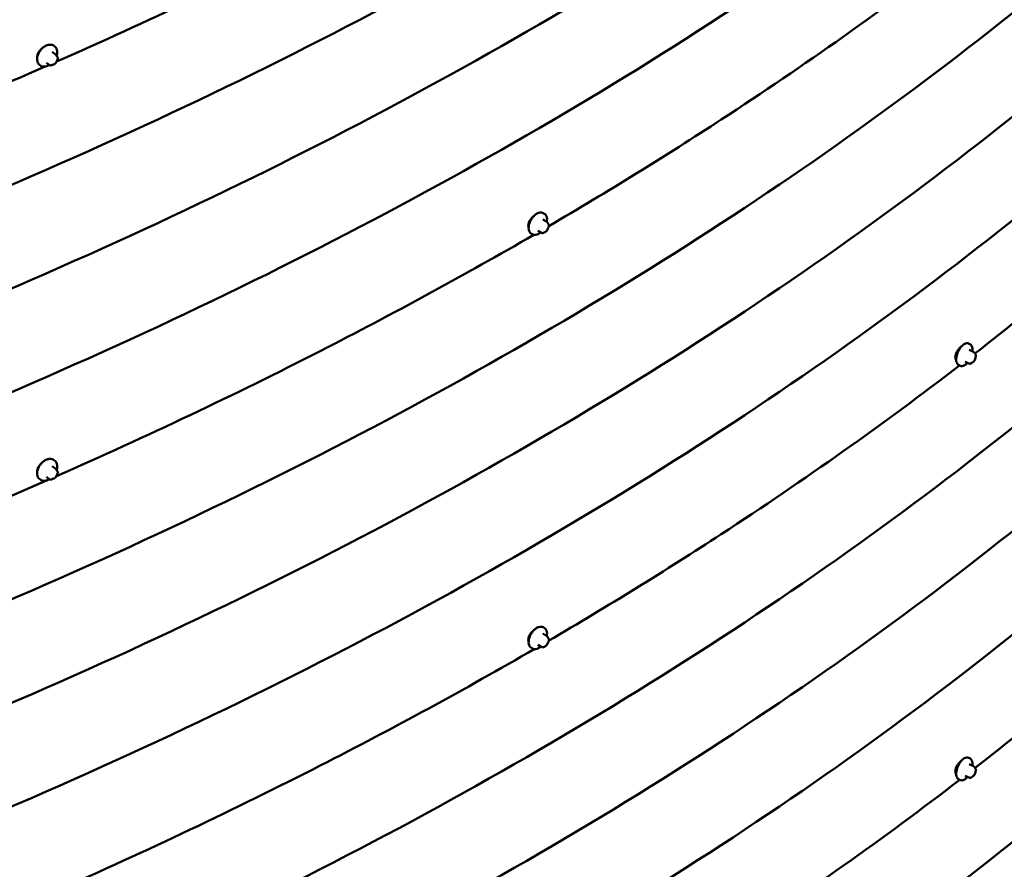
# Model space of a CAD drawing. Units: inches. Extents: x 0.6 to 33.4, y 0.6 to 21.4.
# Drawn here: x 27.5 to 30.3, y 14.7 to 17 of the extents above; entities that cross this region are included whole.
import ezdxf

# ---------------------------------------------------------------- set-up
doc = ezdxf.new("R2010")
doc.units = ezdxf.units.IN
doc.header["$LTSCALE"] = 2
doc.header["$MEASUREMENT"] = 0
doc.layers.add('Visible (ANSI)', color=7, linetype='Continuous', lineweight=50)

msp = doc.modelspace()

# ---------------------------------------------------------------- linework, layer by layer
at = {"layer": 'Visible (ANSI)'}
for p, q in [((27.6202, 16.9354), (27.6125, 16.9413)), ((27.6203, 16.9561), (27.6178, 16.9579)), ((27.6044, 16.9049), (27.5967, 16.9108)), ((27.6171, 16.9061), (27.6146, 16.9051)), ((27.6246, 16.9306), (27.6259, 16.9289)), ((27.6265, 16.9171), (27.6252, 16.9144)), ((27.5797, 16.9031), (27.5773, 16.905)), ((28.9959, 16.4665), (28.9868, 16.4718)), ((28.9912, 16.4878), (28.9884, 16.4895)), ((28.9822, 16.4346), (28.9731, 16.4399)), ((28.9944, 16.4371), (28.9923, 16.4358)), ((29.0009, 16.4615), (29.002, 16.46)), ((29.0026, 16.4485), (29.0015, 16.4458)), ((28.9579, 16.4301), (28.9551, 16.4317)), ((30.1827, 16.1226), (30.1795, 16.124)), ((30.1915, 16.1014), (30.1813, 16.1059)), ((30.1972, 16.0962), (30.1981, 16.0948)), ((30.1987, 16.0838), (30.1978, 16.081)), ((30.1561, 16.0615), (30.1529, 16.0629)), ((30.1801, 16.0684), (30.1698, 16.0729)), ((30.1918, 16.072), (30.19, 16.0706)), ((27.6202, 15.7749), (27.6125, 15.7808)), ((27.6203, 15.7956), (27.6178, 15.7974)), ((27.6044, 15.7444), (27.5967, 15.7503)), ((27.6246, 15.7701), (27.6259, 15.7684)), ((27.6265, 15.7566), (27.6252, 15.7539)), ((27.5797, 15.7426), (27.5773, 15.7445)), ((27.6171, 15.7456), (27.6146, 15.7446)), ((28.9959, 15.306), (28.9868, 15.3113)), ((28.9912, 15.3273), (28.9884, 15.3289)), ((28.9822, 15.2741), (28.9731, 15.2794)), ((29.0009, 15.301), (29.002, 15.2995)), ((29.0026, 15.288), (29.0015, 15.2852)), ((28.9579, 15.2696), (28.9551, 15.2712)), ((28.9944, 15.2765), (28.9923, 15.2753)), ((30.1827, 14.9621), (30.1795, 14.9635)), ((30.1915, 14.9409), (30.1813, 14.9454)), ((30.1972, 14.9357), (30.1981, 14.9342)), ((30.1987, 14.9233), (30.1978, 14.9205)), ((30.1561, 14.901), (30.1529, 14.9024)), ((30.1801, 14.9079), (30.1698, 14.9124)), ((30.1918, 14.9115), (30.19, 14.9101))]:
    msp.add_line(p, q, dxfattribs=at)
for major_axis, start_param, end_param in [((-12.9092, 0), 2.051502, 2.660887), ((12.9415, 0), 5.193094, 5.80248), ((-12.9471, 0), 2.051502, 2.660887)]:
    msp.add_ellipse((19.7434, 23.3312), major_axis=major_axis, ratio=0.57735, start_param=start_param, end_param=end_param, dxfattribs=at)
for points, knots in [([(31.289, 19.7159), (31.0428, 19.4433), (30.768, 19.1797), (30.1658, 18.6742), (29.8383, 18.4324), (29.1354, 17.9739), (28.76, 17.7572), (27.967, 17.3519), (27.5493, 17.1634), (26.6776, 16.8172), (26.2237, 16.6596), (25.7551, 16.5184)], [5.9784927, 5.9784927, 5.9784927, 5.9784927, 6.1003697, 6.1003697, 6.2222468, 6.2222468, 6.3441238, 6.3441238, 6.4660009, 6.4660009, 6.587878, 6.587878, 6.587878, 6.587878]), ([(31.289, 19.1352), (31.0428, 18.8626), (30.768, 18.599), (30.1658, 18.0935), (29.8383, 17.8517), (29.1354, 17.3932), (28.76, 17.1765), (27.967, 16.7712), (27.5493, 16.5827), (26.6776, 16.2365), (26.2237, 16.0789), (25.7551, 15.9378)], [5.9784927, 5.9784927, 5.9784927, 5.9784927, 6.1003697, 6.1003697, 6.2222468, 6.2222468, 6.3441238, 6.3441238, 6.4660009, 6.4660009, 6.587878, 6.587878, 6.587878, 6.587878]), ([(31.289, 18.8449), (31.0428, 18.5722), (30.768, 18.3086), (30.1658, 17.8032), (29.8383, 17.5614), (29.1354, 17.1028), (28.76, 16.8861), (27.967, 16.4809), (27.5493, 16.2924), (26.6776, 15.9462), (26.2237, 15.7885), (25.7551, 15.6474)], [5.9784927, 5.9784927, 5.9784927, 5.9784927, 6.1003697, 6.1003697, 6.2222468, 6.2222468, 6.3441238, 6.3441238, 6.4660009, 6.4660009, 6.587878, 6.587878, 6.587878, 6.587878]), ([(31.289, 18.5545), (31.0428, 18.2819), (30.768, 18.0183), (30.1658, 17.5128), (29.8383, 17.271), (29.1354, 16.8125), (28.76, 16.5958), (27.967, 16.1905), (27.5493, 16.002), (26.6776, 15.6558), (26.2237, 15.4982), (25.7551, 15.3571)], [5.9784927, 5.9784927, 5.9784927, 5.9784927, 6.1003697, 6.1003697, 6.2222468, 6.2222468, 6.3441238, 6.3441238, 6.4660009, 6.4660009, 6.587878, 6.587878, 6.587878, 6.587878]), ([(31.289, 17.9738), (31.0428, 17.7012), (30.768, 17.4376), (30.1658, 16.9322), (29.8383, 16.6903), (29.1354, 16.2318), (28.76, 16.0151), (27.967, 15.6099), (27.5493, 15.4213), (26.6776, 15.0751), (26.2237, 14.9175), (25.7551, 14.7764)], [5.9784927, 5.9784927, 5.9784927, 5.9784927, 6.1003697, 6.1003697, 6.2222468, 6.2222468, 6.3441238, 6.3441238, 6.4660009, 6.4660009, 6.587878, 6.587878, 6.587878, 6.587878]), ([(31.289, 17.6835), (31.0428, 17.4108), (30.768, 17.1472), (30.1658, 16.6418), (29.8383, 16.4), (29.1354, 15.9414), (28.76, 15.7247), (27.967, 15.3195), (27.5493, 15.131), (26.6776, 14.7848), (26.2237, 14.6271), (25.7551, 14.486)], [5.9784927, 5.9784927, 5.9784927, 5.9784927, 6.1003697, 6.1003697, 6.2222468, 6.2222468, 6.3441238, 6.3441238, 6.4660009, 6.4660009, 6.587878, 6.587878, 6.587878, 6.587878]), ([(28.9609, 17.5894), (28.7677, 17.4773), (28.5684, 17.3689), (28.1248, 17.1422), (27.8784, 17.0253), (27.625, 16.9139)], [6.2811472, 6.2811472, 6.2811472, 6.2811472, 6.3441238, 6.3441238, 6.4174959, 6.4174959, 6.4174959, 6.4174959]), ([(31.289, 17.3931), (31.0428, 17.1205), (30.768, 16.8569), (30.1658, 16.3515), (29.8383, 16.1096), (29.1354, 15.6511), (28.76, 15.4344), (27.967, 15.0292), (27.5493, 14.8406), (26.6776, 14.4945), (26.2237, 14.3368), (25.7551, 14.1957)], [5.9784927, 5.9784927, 5.9784927, 5.9784927, 6.1003697, 6.1003697, 6.2222468, 6.2222468, 6.3441238, 6.3441238, 6.4660009, 6.4660009, 6.587878, 6.587878, 6.587878, 6.587878]), ([(30.1533, 17.2233), (29.9421, 17.0608), (29.7197, 16.9033), (29.3306, 16.6495), (29.1696, 16.55), (29.0041, 16.4532)], [6.1414814, 6.1414814, 6.1414814, 6.1414814, 6.2222468, 6.2222468, 6.2764382, 6.2764382, 6.2764382, 6.2764382]), ([(27.5773, 16.905), (27.5755, 16.9064), (27.5739, 16.9082), (27.5716, 16.9126), (27.5709, 16.9151), (27.5703, 16.9206), (27.5704, 16.9237), (27.5716, 16.93), (27.5727, 16.9332), (27.5757, 16.9395), (27.5775, 16.9426), (27.5819, 16.9482), (27.5844, 16.9508), (27.5897, 16.9553), (27.5926, 16.9571), (27.5984, 16.9599), (27.6014, 16.9608), (27.6072, 16.9615), (27.6099, 16.9613), (27.6144, 16.96), (27.6163, 16.9591), (27.6178, 16.9579)], [4.00726, 4.00726, 4.00726, 4.00726, 4.297278, 4.297278, 4.600832, 4.600832, 4.924519, 4.924519, 5.255131, 5.255131, 5.585663, 5.585663, 5.915724, 5.915724, 6.246292, 6.246292, 6.57682, 6.57682, 6.899513, 6.899513, 7.148852, 7.148852, 7.148852, 7.148852]), ([(27.5825, 16.9487), (27.5808, 16.9472), (27.5792, 16.9457), (27.5758, 16.9417), (27.5739, 16.9389), (27.5726, 16.9359), (27.5725, 16.9356), (27.5724, 16.9354)], [0.2403195, 0.2403195, 0.2403195, 0.2403195, 0.3627881, 0.3627881, 0.5441438, 0.5441438, 0.5591701, 0.5591701, 0.5591701, 0.5591701]), ([(27.6202, 16.9354), (27.6204, 16.9352), (27.6206, 16.9351), (27.621, 16.9347), (27.6212, 16.9346), (27.6216, 16.9342), (27.6218, 16.934), (27.6222, 16.9336), (27.6224, 16.9334), (27.6228, 16.9329), (27.623, 16.9327), (27.6236, 16.9319), (27.624, 16.9315), (27.6244, 16.9309), (27.6245, 16.9307), (27.6246, 16.9306)], [0, 0, 0, 0, 0.0178351, 0.0178351, 0.0310636, 0.0310636, 0.0490962, 0.0490962, 0.0650912, 0.0650912, 0.0865563, 0.0865563, 0.1311038, 0.1311038, 0.1463947, 0.1463947, 0.1463947, 0.1463947]), ([(27.6203, 16.9561), (27.6221, 16.9546), (27.6236, 16.9528), (27.6259, 16.9485), (27.6267, 16.946), (27.6273, 16.9404), (27.6271, 16.9374), (27.6262, 16.9327), (27.6258, 16.9312), (27.6253, 16.9296)], [0.865667, 0.865667, 0.865667, 0.865667, 1.155685, 1.155685, 1.459239, 1.459239, 1.782927, 1.782927, 1.941417, 1.941417, 1.941417, 1.941417]), ([(31.1437, 16.9463), (30.936, 16.729), (30.71, 16.5179), (30.3793, 16.2403), (30.2894, 16.1676), (30.1973, 16.096)], [6.0019575, 6.0019575, 6.0019575, 6.0019575, 6.1003697, 6.1003697, 6.1358418, 6.1358418, 6.1358418, 6.1358418]), ([(27.6252, 16.9144), (27.6245, 16.9129), (27.6239, 16.9114), (27.6226, 16.9096), (27.6224, 16.9093), (27.6217, 16.9087), (27.6214, 16.9084), (27.6208, 16.908), (27.6205, 16.9078), (27.6195, 16.9073), (27.6188, 16.9069), (27.6177, 16.9064), (27.6174, 16.9063), (27.6171, 16.9061)], [0, 0, 0, 0, 0.0988122, 0.0988122, 0.1238012, 0.1238012, 0.1490376, 0.1490376, 0.1704522, 0.1704522, 0.2220421, 0.2220421, 0.2451728, 0.2451728, 0.2451728, 0.2451728]), ([(27.6259, 16.9289), (27.6262, 16.9285), (27.6266, 16.928), (27.6271, 16.9272), (27.6274, 16.9268), (27.6277, 16.9262), (27.6278, 16.926), (27.6281, 16.9255), (27.6282, 16.9252), (27.6284, 16.9246), (27.6285, 16.9243), (27.6286, 16.9233), (27.6285, 16.9227), (27.6282, 16.9214), (27.628, 16.9208), (27.6274, 16.9191), (27.6269, 16.9181), (27.6265, 16.9171)], [0, 0, 0, 0, 0.0480177, 0.0480177, 0.0841341, 0.0841341, 0.097349, 0.097349, 0.1158865, 0.1158865, 0.1343037, 0.1343037, 0.1715382, 0.1715382, 0.2082372, 0.2082372, 0.2732136, 0.2732136, 0.2732136, 0.2732136]), ([(27.5931, 16.8999), (27.4358, 16.8312), (27.2759, 16.7645), (26.6776, 16.5269), (26.2237, 16.3692), (25.7551, 16.2281)], [6.4205715, 6.4205715, 6.4205715, 6.4205715, 6.4660009, 6.4660009, 6.587878, 6.587878, 6.587878, 6.587878]), ([(27.6053, 16.9043), (27.6042, 16.9037), (27.6031, 16.9031), (27.5991, 16.9012), (27.5961, 16.9003), (27.5904, 16.8996), (27.5876, 16.8997), (27.5831, 16.901), (27.5813, 16.9019), (27.5797, 16.9031)], [2.981029, 2.981029, 2.981029, 2.981029, 3.104699, 3.104699, 3.435228, 3.435228, 3.757921, 3.757921, 4.00726, 4.00726, 4.00726, 4.00726]), ([(27.6146, 16.9051), (27.6135, 16.9046), (27.6123, 16.9041), (27.6106, 16.9036), (27.6102, 16.9034), (27.6094, 16.9033), (27.6091, 16.9033), (27.6083, 16.9032), (27.6078, 16.9033), (27.607, 16.9035), (27.6065, 16.9036), (27.6056, 16.9041), (27.6051, 16.9044), (27.6046, 16.9048), (27.6045, 16.9048), (27.6044, 16.9049)], [0, 0, 0, 0, 0.0812146, 0.0812146, 0.1058036, 0.1058036, 0.1247469, 0.1247469, 0.151519, 0.151519, 0.178067, 0.178067, 0.2141332, 0.2141332, 0.2224098, 0.2224098, 0.2224098, 0.2224098]), ([(31.289, 16.8124), (31.0428, 16.5398), (30.768, 16.2762), (30.1658, 15.7708), (29.8383, 15.5289), (29.1354, 15.0704), (28.76, 14.8537), (27.967, 14.4485), (27.5493, 14.26), (26.6776, 13.9138), (26.2237, 13.7561), (25.7551, 13.615)], [5.9784927, 5.9784927, 5.9784927, 5.9784927, 6.1003697, 6.1003697, 6.2222468, 6.2222468, 6.3441238, 6.3441238, 6.4660009, 6.4660009, 6.587878, 6.587878, 6.587878, 6.587878]), ([(31.289, 16.5221), (31.0428, 16.2495), (30.768, 15.9859), (30.1658, 15.4804), (29.8383, 15.2386), (29.1354, 14.78), (28.76, 14.5633), (27.967, 14.1581), (27.5493, 13.9696), (26.6776, 13.6234), (26.2237, 13.4658), (25.7551, 13.3246)], [5.9784927, 5.9784927, 5.9784927, 5.9784927, 6.1003697, 6.1003697, 6.2222468, 6.2222468, 6.3441238, 6.3441238, 6.4660009, 6.4660009, 6.587878, 6.587878, 6.587878, 6.587878]), ([(28.9551, 16.4317), (28.9533, 16.4328), (28.9517, 16.4342), (28.9493, 16.4379), (28.9484, 16.4402), (28.9473, 16.4453), (28.9472, 16.4483), (28.9478, 16.4546), (28.9486, 16.4579), (28.9508, 16.4644), (28.9523, 16.4677), (28.9558, 16.4738), (28.9579, 16.4767), (28.9624, 16.4819), (28.9649, 16.4842), (28.97, 16.4879), (28.9727, 16.4893), (28.978, 16.4911), (28.9806, 16.4914), (28.985, 16.491), (28.9868, 16.4904), (28.9884, 16.4895)], [3.926991, 3.926991, 3.926991, 3.926991, 4.204613, 4.204613, 4.503644, 4.503644, 4.831541, 4.831541, 5.165153, 5.165153, 5.496661, 5.496661, 5.827105, 5.827105, 6.158592, 6.158592, 6.492187, 6.492187, 6.820071, 6.820071, 7.068583, 7.068583, 7.068583, 7.068583]), ([(28.9614, 16.4807), (28.9607, 16.4801), (28.96, 16.4795), (28.9568, 16.4767), (28.9545, 16.4742), (28.9507, 16.4691), (28.949, 16.4662), (28.9478, 16.463), (28.9477, 16.4628), (28.9476, 16.4625)], [0.1275107, 0.1275107, 0.1275107, 0.1275107, 0.181394, 0.181394, 0.3627881, 0.3627881, 0.5441438, 0.5441438, 0.5591701, 0.5591701, 0.5591701, 0.5591701]), ([(28.9912, 16.4878), (28.993, 16.4868), (28.9945, 16.4853), (28.997, 16.4817), (28.9979, 16.4794), (28.9989, 16.4742), (28.999, 16.4713), (28.9986, 16.467), (28.9985, 16.4659), (28.9982, 16.4648)], [0.785398, 0.785398, 0.785398, 0.785398, 1.06302, 1.06302, 1.362051, 1.362051, 1.689949, 1.689949, 1.807166, 1.807166, 1.807166, 1.807166]), ([(28.9959, 16.4665), (28.9962, 16.4664), (28.9965, 16.4662), (28.997, 16.4658), (28.9973, 16.4656), (28.9977, 16.4653), (28.9979, 16.4651), (28.9983, 16.4647), (28.9986, 16.4645), (28.9989, 16.4641), (28.9991, 16.4639), (28.9995, 16.4634), (28.9997, 16.4631), (29.0003, 16.4624), (29.0006, 16.4619), (29.0009, 16.4615)], [0, 0, 0, 0, 0.0225363, 0.0225363, 0.0408703, 0.0408703, 0.0553883, 0.0553883, 0.0733002, 0.0733002, 0.0891565, 0.0891565, 0.1176097, 0.1176097, 0.1628018, 0.1628018, 0.1628018, 0.1628018]), ([(29.0015, 16.4458), (29.0009, 16.4442), (29.0003, 16.4427), (28.9992, 16.4409), (28.999, 16.4406), (28.9986, 16.4401), (28.9985, 16.4399), (28.9981, 16.4396), (28.9978, 16.4394), (28.9973, 16.4389), (28.997, 16.4387), (28.996, 16.438), (28.9952, 16.4375), (28.9944, 16.4371)], [0, 0, 0, 0, 0.0970113, 0.0970113, 0.119926, 0.119926, 0.1328214, 0.1328214, 0.1519633, 0.1519633, 0.1772696, 0.1772696, 0.2384809, 0.2384809, 0.2384809, 0.2384809]), ([(29.002, 16.46), (29.0023, 16.4595), (29.0026, 16.4591), (29.0032, 16.4582), (29.0034, 16.4578), (29.0037, 16.4572), (29.0039, 16.4569), (29.004, 16.4565), (29.0041, 16.4563), (29.0043, 16.4556), (29.0043, 16.4551), (29.0043, 16.4542), (29.0042, 16.4537), (29.004, 16.4524), (29.0037, 16.4516), (29.0032, 16.4501), (29.0029, 16.4493), (29.0026, 16.4485)], [0, 0, 0, 0, 0.0466736, 0.0466736, 0.0816978, 0.0816978, 0.1001963, 0.1001963, 0.1134596, 0.1134596, 0.1402273, 0.1402273, 0.1666876, 0.1666876, 0.2146195, 0.2146195, 0.2618563, 0.2618563, 0.2618563, 0.2618563]), ([(28.9619, 16.4286), (28.7684, 16.3164), (28.5688, 16.2077), (28.1246, 15.9808), (27.8781, 15.8638), (27.6245, 15.7523)], [6.2810318, 6.2810318, 6.2810318, 6.2810318, 6.3441238, 6.3441238, 6.4175455, 6.4175455, 6.4175455, 6.4175455]), ([(28.9811, 16.4353), (28.9803, 16.4347), (28.9796, 16.4341), (28.9762, 16.4317), (28.9736, 16.4302), (28.9683, 16.4285), (28.9656, 16.4281), (28.9613, 16.4286), (28.9595, 16.4292), (28.9579, 16.4301)], [2.917571, 2.917571, 2.917571, 2.917571, 3.017, 3.017, 3.350595, 3.350595, 3.678478, 3.678478, 3.926991, 3.926991, 3.926991, 3.926991]), ([(28.9923, 16.4358), (28.9912, 16.4352), (28.9902, 16.4346), (28.9886, 16.434), (28.9882, 16.4338), (28.9875, 16.4336), (28.9872, 16.4335), (28.9865, 16.4334), (28.986, 16.4334), (28.9852, 16.4335), (28.9848, 16.4336), (28.9838, 16.4338), (28.9833, 16.434), (28.9826, 16.4344), (28.9824, 16.4345), (28.9822, 16.4346)], [0, 0, 0, 0, 0.0797572, 0.0797572, 0.1043747, 0.1043747, 0.1229605, 0.1229605, 0.1478866, 0.1478866, 0.1726352, 0.1726352, 0.2063194, 0.2063194, 0.2223523, 0.2223523, 0.2223523, 0.2223523]), ([(31.289, 16.2318), (31.0428, 15.9591), (30.768, 15.6955), (30.1658, 15.1901), (29.8383, 14.9482), (29.1354, 14.4897), (28.76, 14.273), (27.967, 13.8678), (27.5493, 13.6793), (26.6776, 13.3331), (26.2237, 13.1754), (25.7551, 13.0343)], [5.9784927, 5.9784927, 5.9784927, 5.9784927, 6.1003697, 6.1003697, 6.2222468, 6.2222468, 6.3441238, 6.3441238, 6.4660009, 6.4660009, 6.587878, 6.587878, 6.587878, 6.587878]), ([(30.16, 16.1164), (30.1582, 16.1149), (30.1561, 16.113), (30.1519, 16.1084), (30.1499, 16.1057), (30.1465, 16.1003), (30.1449, 16.0973), (30.1438, 16.094), (30.1437, 16.0938), (30.1437, 16.0935)], [0.0078916, 0.0078916, 0.0078916, 0.0078916, 0.181394, 0.181394, 0.3627881, 0.3627881, 0.5441438, 0.5441438, 0.5591701, 0.5591701, 0.5591701, 0.5591701]), ([(30.1529, 16.0629), (30.1513, 16.0636), (30.1499, 16.0647), (30.1475, 16.0678), (30.1466, 16.0697), (30.1453, 16.0745), (30.145, 16.0773), (30.1452, 16.0835), (30.1457, 16.0868), (30.1473, 16.0934), (30.1484, 16.0968), (30.1512, 16.1033), (30.1528, 16.1064), (30.1565, 16.1122), (30.1585, 16.1148), (30.1628, 16.1193), (30.1651, 16.1211), (30.1697, 16.1238), (30.1721, 16.1247), (30.1762, 16.125), (30.178, 16.1247), (30.1795, 16.124)], [3.866279, 3.866279, 3.866279, 3.866279, 4.124566, 4.124566, 4.417036, 4.417036, 4.752211, 4.752211, 5.089117, 5.089117, 5.42109, 5.42109, 5.751305, 5.751305, 6.082948, 6.082948, 6.4192, 6.4192, 6.756136, 6.756136, 7.007872, 7.007872, 7.007872, 7.007872]), ([(30.1827, 16.1226), (30.1844, 16.1219), (30.1858, 16.1208), (30.1882, 16.1177), (30.1891, 16.1158), (30.1904, 16.111), (30.1906, 16.1082), (30.1905, 16.1041), (30.1904, 16.103), (30.1903, 16.102)], [0.7246864, 0.7246864, 0.7246864, 0.7246864, 0.9829732, 0.9829732, 1.2754438, 1.2754438, 1.6106186, 1.6106186, 1.7226898, 1.7226898, 1.7226898, 1.7226898]), ([(30.1437, 16.079), (30.1437, 16.0789), (30.1438, 16.0787), (30.1443, 16.0778), (30.1447, 16.0771), (30.1452, 16.0764)], [0.89182909, 0.89182909, 0.89182909, 0.89182909, 0.90685534, 0.90685534, 0.97426881, 0.97426881, 0.97426881, 0.97426881]), ([(30.1915, 16.1014), (30.1923, 16.1011), (30.1931, 16.1007), (30.1941, 16.1), (30.1944, 16.0997), (30.1949, 16.0992), (30.1951, 16.099), (30.1954, 16.0986), (30.1956, 16.0985), (30.196, 16.098), (30.1962, 16.0977), (30.1967, 16.097), (30.197, 16.0966), (30.1972, 16.0962)], [0, 0, 0, 0, 0.0516254, 0.0516254, 0.073549, 0.073549, 0.091797, 0.091797, 0.1087047, 0.1087047, 0.13917, 0.13917, 0.1796587, 0.1796587, 0.1796587, 0.1796587]), ([(30.1978, 16.081), (30.1973, 16.0794), (30.1967, 16.0779), (30.1958, 16.0761), (30.1956, 16.0758), (30.1951, 16.075), (30.1948, 16.0747), (30.1943, 16.0742), (30.1941, 16.074), (30.1934, 16.0733), (30.1929, 16.0729), (30.1922, 16.0723), (30.192, 16.0722), (30.1918, 16.072)], [0, 0, 0, 0, 0.094378, 0.094378, 0.117176, 0.117176, 0.1434433, 0.1434433, 0.1641285, 0.1641285, 0.2118317, 0.2118317, 0.2292022, 0.2292022, 0.2292022, 0.2292022]), ([(30.1981, 16.0948), (30.1984, 16.0943), (30.1986, 16.0939), (30.1991, 16.0931), (30.1993, 16.0927), (30.1995, 16.0921), (30.1996, 16.0919), (30.1998, 16.0913), (30.1999, 16.091), (30.2, 16.0902), (30.2, 16.0899), (30.1999, 16.089), (30.1998, 16.0885), (30.1995, 16.0867), (30.1992, 16.0856), (30.1988, 16.0843), (30.1987, 16.0841), (30.1987, 16.0838)], [0, 0, 0, 0, 0.045183, 0.045183, 0.0790608, 0.0790608, 0.0952894, 0.0952894, 0.117761, 0.117761, 0.1365488, 0.1365488, 0.168631, 0.168631, 0.2367952, 0.2367952, 0.2492829, 0.2492829, 0.2492829, 0.2492829]), ([(30.154, 16.0624), (29.9426, 15.8997), (29.72, 15.7421), (29.3305, 15.488), (29.1694, 15.3885), (29.0039, 15.2916)], [6.1413892, 6.1413892, 6.1413892, 6.1413892, 6.2222468, 6.2222468, 6.276466, 6.276466, 6.276466, 6.276466]), ([(30.1764, 16.07), (30.176, 16.0695), (30.1755, 16.069), (30.1729, 16.0662), (30.1706, 16.0644), (30.166, 16.0617), (30.1636, 16.0608), (30.1595, 16.0605), (30.1577, 16.0608), (30.1561, 16.0615)], [2.8682757, 2.8682757, 2.8682757, 2.8682757, 2.941355, 2.941355, 3.2776073, 3.2776073, 3.6145431, 3.6145431, 3.8662791, 3.8662791, 3.8662791, 3.8662791]), ([(30.19, 16.0706), (30.1891, 16.0699), (30.1882, 16.0692), (30.1867, 16.0684), (30.1863, 16.0682), (30.1855, 16.0679), (30.1852, 16.0678), (30.1845, 16.0676), (30.1841, 16.0675), (30.1833, 16.0675), (30.1829, 16.0676), (30.1819, 16.0677), (30.1814, 16.0679), (30.1806, 16.0682), (30.1803, 16.0683), (30.1801, 16.0684)], [0, 0, 0, 0, 0.0789299, 0.0789299, 0.1081108, 0.1081108, 0.1254652, 0.1254652, 0.1492481, 0.1492481, 0.1727618, 0.1727618, 0.2073137, 0.2073137, 0.2244206, 0.2244206, 0.2244206, 0.2244206]), ([(27.5773, 15.7445), (27.5755, 15.7459), (27.5739, 15.7477), (27.5716, 15.7521), (27.5709, 15.7546), (27.5703, 15.7601), (27.5704, 15.7632), (27.5716, 15.7695), (27.5727, 15.7727), (27.5757, 15.779), (27.5775, 15.7821), (27.5819, 15.7877), (27.5844, 15.7903), (27.5897, 15.7947), (27.5926, 15.7966), (27.5984, 15.7994), (27.6014, 15.8003), (27.6072, 15.801), (27.6099, 15.8008), (27.6144, 15.7995), (27.6163, 15.7986), (27.6178, 15.7974)], [4.00726, 4.00726, 4.00726, 4.00726, 4.297278, 4.297278, 4.600832, 4.600832, 4.924519, 4.924519, 5.255131, 5.255131, 5.585663, 5.585663, 5.915724, 5.915724, 6.246292, 6.246292, 6.57682, 6.57682, 6.899513, 6.899513, 7.148852, 7.148852, 7.148852, 7.148852]), ([(27.5825, 15.7882), (27.5808, 15.7867), (27.5792, 15.7851), (27.5758, 15.7812), (27.5739, 15.7784), (27.5726, 15.7753), (27.5725, 15.7751), (27.5724, 15.7749)], [0.2403195, 0.2403195, 0.2403195, 0.2403195, 0.3627881, 0.3627881, 0.5441438, 0.5441438, 0.5591701, 0.5591701, 0.5591701, 0.5591701]), ([(27.6202, 15.7749), (27.6204, 15.7747), (27.6206, 15.7746), (27.621, 15.7742), (27.6212, 15.7741), (27.6216, 15.7737), (27.6218, 15.7735), (27.6222, 15.7731), (27.6224, 15.7729), (27.6228, 15.7724), (27.623, 15.7722), (27.6236, 15.7714), (27.624, 15.771), (27.6244, 15.7704), (27.6245, 15.7702), (27.6246, 15.7701)], [0, 0, 0, 0, 0.0178351, 0.0178351, 0.0310636, 0.0310636, 0.0490962, 0.0490962, 0.0650912, 0.0650912, 0.0865563, 0.0865563, 0.1311038, 0.1311038, 0.1463947, 0.1463947, 0.1463947, 0.1463947]), ([(27.6203, 15.7956), (27.6221, 15.7941), (27.6236, 15.7923), (27.6259, 15.788), (27.6267, 15.7855), (27.6273, 15.7799), (27.6271, 15.7768), (27.6262, 15.7722), (27.6258, 15.7707), (27.6253, 15.7691)], [0.865667, 0.865667, 0.865667, 0.865667, 1.155685, 1.155685, 1.459239, 1.459239, 1.782927, 1.782927, 1.941417, 1.941417, 1.941417, 1.941417]), ([(31.144, 15.7853), (30.9363, 15.5679), (30.7102, 15.3566), (30.3794, 15.079), (30.2896, 15.0065), (30.1977, 14.9349)], [6.0018976, 6.0018976, 6.0018976, 6.0018976, 6.1003697, 6.1003697, 6.1357945, 6.1357945, 6.1357945, 6.1357945]), ([(27.6252, 15.7539), (27.6245, 15.7524), (27.6239, 15.7509), (27.6226, 15.7491), (27.6224, 15.7488), (27.6217, 15.7482), (27.6214, 15.7479), (27.6208, 15.7475), (27.6205, 15.7473), (27.6195, 15.7467), (27.6188, 15.7464), (27.6177, 15.7459), (27.6174, 15.7458), (27.6171, 15.7456)], [0, 0, 0, 0, 0.0988122, 0.0988122, 0.1238012, 0.1238012, 0.1490376, 0.1490376, 0.1704522, 0.1704522, 0.2220421, 0.2220421, 0.2451728, 0.2451728, 0.2451728, 0.2451728]), ([(27.6259, 15.7684), (27.6262, 15.768), (27.6266, 15.7675), (27.6271, 15.7667), (27.6274, 15.7663), (27.6277, 15.7657), (27.6278, 15.7655), (27.6281, 15.765), (27.6282, 15.7647), (27.6284, 15.7641), (27.6285, 15.7638), (27.6286, 15.7628), (27.6285, 15.7621), (27.6282, 15.7609), (27.628, 15.7603), (27.6274, 15.7586), (27.6269, 15.7576), (27.6265, 15.7566)], [0, 0, 0, 0, 0.0480177, 0.0480177, 0.0841341, 0.0841341, 0.097349, 0.097349, 0.1158865, 0.1158865, 0.1343037, 0.1343037, 0.1715382, 0.1715382, 0.2082372, 0.2082372, 0.2732136, 0.2732136, 0.2732136, 0.2732136]), ([(27.5967, 15.7401), (27.4383, 15.6708), (27.2771, 15.6036), (26.6776, 15.3655), (26.2237, 15.2078), (25.7551, 15.0667)], [6.4202267, 6.4202267, 6.4202267, 6.4202267, 6.4660009, 6.4660009, 6.587878, 6.587878, 6.587878, 6.587878]), ([(27.6053, 15.7438), (27.6042, 15.7431), (27.6031, 15.7426), (27.5991, 15.7407), (27.5961, 15.7398), (27.5904, 15.739), (27.5876, 15.7392), (27.5831, 15.7405), (27.5813, 15.7414), (27.5797, 15.7426)], [2.981029, 2.981029, 2.981029, 2.981029, 3.104699, 3.104699, 3.435228, 3.435228, 3.757921, 3.757921, 4.00726, 4.00726, 4.00726, 4.00726]), ([(27.6146, 15.7446), (27.6135, 15.7441), (27.6123, 15.7436), (27.6106, 15.743), (27.6102, 15.7429), (27.6094, 15.7428), (27.6091, 15.7427), (27.6083, 15.7427), (27.6078, 15.7428), (27.607, 15.743), (27.6065, 15.7431), (27.6056, 15.7435), (27.6051, 15.7439), (27.6046, 15.7442), (27.6045, 15.7443), (27.6044, 15.7444)], [0, 0, 0, 0, 0.0812146, 0.0812146, 0.1058036, 0.1058036, 0.1247469, 0.1247469, 0.151519, 0.151519, 0.178067, 0.178067, 0.2141332, 0.2141332, 0.2224098, 0.2224098, 0.2224098, 0.2224098]), ([(31.289, 15.6511), (31.0428, 15.3784), (30.768, 15.1148), (30.1658, 14.6094), (29.8383, 14.3675), (29.1354, 13.909), (28.76, 13.6923), (27.967, 13.2871), (27.5493, 13.0986), (26.6776, 12.7524), (26.2237, 12.5947), (25.7551, 12.4536)], [5.9784927, 5.9784927, 5.9784927, 5.9784927, 6.1003697, 6.1003697, 6.2222468, 6.2222468, 6.3441238, 6.3441238, 6.4660009, 6.4660009, 6.587878, 6.587878, 6.587878, 6.587878]), ([(31.289, 15.3607), (31.0428, 15.0881), (30.768, 14.8245), (30.1658, 14.319), (29.8383, 14.0772), (29.1354, 13.6187), (28.76, 13.402), (27.967, 12.9967), (27.5493, 12.8082), (26.6776, 12.462), (26.2237, 12.3044), (25.7551, 12.1633)], [5.9784927, 5.9784927, 5.9784927, 5.9784927, 6.1003697, 6.1003697, 6.2222468, 6.2222468, 6.3441238, 6.3441238, 6.4660009, 6.4660009, 6.587878, 6.587878, 6.587878, 6.587878]), ([(28.9551, 15.2712), (28.9533, 15.2722), (28.9517, 15.2737), (28.9493, 15.2774), (28.9484, 15.2796), (28.9473, 15.2848), (28.9472, 15.2878), (28.9478, 15.294), (28.9486, 15.2973), (28.9508, 15.3039), (28.9523, 15.3072), (28.9558, 15.3133), (28.9579, 15.3162), (28.9624, 15.3214), (28.9649, 15.3237), (28.97, 15.3274), (28.9727, 15.3288), (28.978, 15.3306), (28.9806, 15.3309), (28.985, 15.3304), (28.9868, 15.3299), (28.9884, 15.3289)], [3.926991, 3.926991, 3.926991, 3.926991, 4.204613, 4.204613, 4.503644, 4.503644, 4.831541, 4.831541, 5.165153, 5.165153, 5.496661, 5.496661, 5.827105, 5.827105, 6.158592, 6.158592, 6.492187, 6.492187, 6.820071, 6.820071, 7.068583, 7.068583, 7.068583, 7.068583]), ([(28.9614, 15.3202), (28.9607, 15.3196), (28.96, 15.319), (28.9568, 15.3162), (28.9545, 15.3137), (28.9507, 15.3086), (28.949, 15.3057), (28.9478, 15.3025), (28.9477, 15.3023), (28.9476, 15.302)], [0.1275107, 0.1275107, 0.1275107, 0.1275107, 0.181394, 0.181394, 0.3627881, 0.3627881, 0.5441438, 0.5441438, 0.5591701, 0.5591701, 0.5591701, 0.5591701]), ([(28.9912, 15.3273), (28.993, 15.3263), (28.9945, 15.3248), (28.997, 15.3211), (28.9979, 15.3189), (28.9989, 15.3137), (28.999, 15.3107), (28.9986, 15.3065), (28.9985, 15.3054), (28.9982, 15.3043)], [0.785398, 0.785398, 0.785398, 0.785398, 1.06302, 1.06302, 1.362051, 1.362051, 1.689949, 1.689949, 1.807166, 1.807166, 1.807166, 1.807166]), ([(28.9959, 15.306), (28.9962, 15.3059), (28.9965, 15.3057), (28.997, 15.3053), (28.9973, 15.3051), (28.9977, 15.3047), (28.9979, 15.3046), (28.9983, 15.3042), (28.9986, 15.304), (28.9989, 15.3036), (28.9991, 15.3034), (28.9995, 15.3029), (28.9997, 15.3026), (29.0003, 15.3019), (29.0006, 15.3014), (29.0009, 15.301)], [0, 0, 0, 0, 0.0225363, 0.0225363, 0.0408703, 0.0408703, 0.0553883, 0.0553883, 0.0733002, 0.0733002, 0.0891565, 0.0891565, 0.1176097, 0.1176097, 0.1628018, 0.1628018, 0.1628018, 0.1628018]), ([(29.0015, 15.2852), (29.0009, 15.2837), (29.0003, 15.2822), (28.9992, 15.2804), (28.999, 15.2801), (28.9986, 15.2796), (28.9985, 15.2794), (28.9981, 15.279), (28.9978, 15.2788), (28.9973, 15.2784), (28.997, 15.2782), (28.996, 15.2775), (28.9952, 15.277), (28.9944, 15.2765)], [0, 0, 0, 0, 0.0970113, 0.0970113, 0.119926, 0.119926, 0.1328214, 0.1328214, 0.1519633, 0.1519633, 0.1772696, 0.1772696, 0.2384809, 0.2384809, 0.2384809, 0.2384809]), ([(29.002, 15.2995), (29.0023, 15.299), (29.0026, 15.2986), (29.0032, 15.2977), (29.0034, 15.2973), (29.0037, 15.2967), (29.0039, 15.2964), (29.004, 15.296), (29.0041, 15.2957), (29.0043, 15.2951), (29.0043, 15.2946), (29.0043, 15.2937), (29.0042, 15.2932), (29.004, 15.2919), (29.0037, 15.2911), (29.0032, 15.2896), (29.0029, 15.2888), (29.0026, 15.288)], [0, 0, 0, 0, 0.0466736, 0.0466736, 0.0816978, 0.0816978, 0.1001963, 0.1001963, 0.1134596, 0.1134596, 0.1402273, 0.1402273, 0.1666876, 0.1666876, 0.2146195, 0.2146195, 0.2618563, 0.2618563, 0.2618563, 0.2618563]), ([(28.9631, 15.2679), (28.7692, 15.1554), (28.5692, 15.0465), (28.1244, 14.8193), (27.8777, 14.7022), (27.6239, 14.5906)], [6.280903, 6.280903, 6.280903, 6.280903, 6.3441238, 6.3441238, 6.4176008, 6.4176008, 6.4176008, 6.4176008]), ([(28.9811, 15.2748), (28.9803, 15.2741), (28.9796, 15.2736), (28.9762, 15.2711), (28.9736, 15.2697), (28.9683, 15.268), (28.9656, 15.2676), (28.9613, 15.2681), (28.9595, 15.2687), (28.9579, 15.2696)], [2.917571, 2.917571, 2.917571, 2.917571, 3.017, 3.017, 3.350595, 3.350595, 3.678478, 3.678478, 3.926991, 3.926991, 3.926991, 3.926991]), ([(28.9923, 15.2753), (28.9912, 15.2747), (28.9902, 15.2741), (28.9886, 15.2735), (28.9882, 15.2733), (28.9875, 15.2731), (28.9872, 15.273), (28.9865, 15.2729), (28.986, 15.2729), (28.9852, 15.2729), (28.9848, 15.273), (28.9838, 15.2733), (28.9833, 15.2735), (28.9826, 15.2739), (28.9824, 15.274), (28.9822, 15.2741)], [0, 0, 0, 0, 0.0797572, 0.0797572, 0.1043747, 0.1043747, 0.1229605, 0.1229605, 0.1478866, 0.1478866, 0.1726352, 0.1726352, 0.2063194, 0.2063194, 0.2223523, 0.2223523, 0.2223523, 0.2223523]), ([(31.289, 15.0704), (31.0428, 14.7977), (30.768, 14.5341), (30.1658, 14.0287), (29.8383, 13.7869), (29.1354, 13.3283), (28.76, 13.1116), (27.967, 12.7064), (27.5493, 12.5179), (26.6776, 12.1717), (26.2237, 12.014), (25.7551, 11.8729)], [5.9784927, 5.9784927, 5.9784927, 5.9784927, 6.1003697, 6.1003697, 6.2222468, 6.2222468, 6.3441238, 6.3441238, 6.4660009, 6.4660009, 6.587878, 6.587878, 6.587878, 6.587878]), ([(30.16, 14.9559), (30.1582, 14.9544), (30.1561, 14.9525), (30.1519, 14.9479), (30.1499, 14.9451), (30.1465, 14.9398), (30.1449, 14.9367), (30.1438, 14.9335), (30.1437, 14.9332), (30.1437, 14.933)], [0.0078916, 0.0078916, 0.0078916, 0.0078916, 0.181394, 0.181394, 0.3627881, 0.3627881, 0.5441438, 0.5441438, 0.5591701, 0.5591701, 0.5591701, 0.5591701]), ([(30.1529, 14.9024), (30.1513, 14.9031), (30.1499, 14.9042), (30.1475, 14.9072), (30.1466, 14.9092), (30.1453, 14.9139), (30.145, 14.9168), (30.1452, 14.923), (30.1457, 14.9263), (30.1473, 14.9329), (30.1484, 14.9363), (30.1512, 14.9428), (30.1528, 14.9459), (30.1565, 14.9517), (30.1585, 14.9543), (30.1628, 14.9588), (30.1651, 14.9606), (30.1697, 14.9633), (30.1721, 14.9642), (30.1762, 14.9644), (30.178, 14.9642), (30.1795, 14.9635)], [3.866279, 3.866279, 3.866279, 3.866279, 4.124566, 4.124566, 4.417036, 4.417036, 4.752211, 4.752211, 5.089117, 5.089117, 5.42109, 5.42109, 5.751305, 5.751305, 6.082948, 6.082948, 6.4192, 6.4192, 6.756136, 6.756136, 7.007872, 7.007872, 7.007872, 7.007872]), ([(30.1827, 14.9621), (30.1844, 14.9614), (30.1858, 14.9603), (30.1882, 14.9572), (30.1891, 14.9553), (30.1904, 14.9505), (30.1906, 14.9477), (30.1905, 14.9436), (30.1904, 14.9425), (30.1903, 14.9415)], [0.7246864, 0.7246864, 0.7246864, 0.7246864, 0.9829732, 0.9829732, 1.2754438, 1.2754438, 1.6106186, 1.6106186, 1.7226898, 1.7226898, 1.7226898, 1.7226898]), ([(30.1915, 14.9409), (30.1923, 14.9406), (30.1931, 14.9402), (30.1941, 14.9394), (30.1944, 14.9392), (30.1949, 14.9387), (30.1951, 14.9385), (30.1954, 14.9381), (30.1956, 14.9379), (30.196, 14.9375), (30.1962, 14.9372), (30.1967, 14.9365), (30.197, 14.9361), (30.1972, 14.9357)], [0, 0, 0, 0, 0.0516254, 0.0516254, 0.073549, 0.073549, 0.091797, 0.091797, 0.1087047, 0.1087047, 0.13917, 0.13917, 0.1796587, 0.1796587, 0.1796587, 0.1796587]), ([(30.1978, 14.9205), (30.1973, 14.9189), (30.1967, 14.9174), (30.1958, 14.9156), (30.1956, 14.9152), (30.1951, 14.9145), (30.1948, 14.9142), (30.1943, 14.9137), (30.1941, 14.9134), (30.1934, 14.9128), (30.1929, 14.9124), (30.1922, 14.9118), (30.192, 14.9116), (30.1918, 14.9115)], [0, 0, 0, 0, 0.094378, 0.094378, 0.117176, 0.117176, 0.1434433, 0.1434433, 0.1641285, 0.1641285, 0.2118317, 0.2118317, 0.2292022, 0.2292022, 0.2292022, 0.2292022]), ([(30.1981, 14.9342), (30.1984, 14.9338), (30.1986, 14.9334), (30.1991, 14.9326), (30.1993, 14.9322), (30.1995, 14.9316), (30.1996, 14.9314), (30.1998, 14.9308), (30.1999, 14.9304), (30.2, 14.9297), (30.2, 14.9294), (30.1999, 14.9285), (30.1998, 14.928), (30.1995, 14.9262), (30.1992, 14.9251), (30.1988, 14.9237), (30.1987, 14.9235), (30.1987, 14.9233)], [0, 0, 0, 0, 0.045183, 0.045183, 0.0790608, 0.0790608, 0.0952894, 0.0952894, 0.117761, 0.117761, 0.1365488, 0.1365488, 0.168631, 0.168631, 0.2367952, 0.2367952, 0.2492829, 0.2492829, 0.2492829, 0.2492829]), ([(30.1547, 14.9016), (29.9431, 14.7387), (29.7203, 14.5809), (29.3304, 14.3266), (29.1692, 14.227), (29.0035, 14.13)], [6.141297, 6.141297, 6.141297, 6.141297, 6.2222468, 6.2222468, 6.276501, 6.276501, 6.276501, 6.276501]), ([(30.1437, 14.9185), (30.1437, 14.9183), (30.1438, 14.9182), (30.1443, 14.9172), (30.1447, 14.9165), (30.1452, 14.9159)], [0.89182909, 0.89182909, 0.89182909, 0.89182909, 0.90685534, 0.90685534, 0.97426881, 0.97426881, 0.97426881, 0.97426881]), ([(30.1764, 14.9095), (30.176, 14.909), (30.1755, 14.9085), (30.1729, 14.9057), (30.1706, 14.9039), (30.166, 14.9012), (30.1636, 14.9003), (30.1595, 14.9), (30.1577, 14.9003), (30.1561, 14.901)], [2.8682757, 2.8682757, 2.8682757, 2.8682757, 2.941355, 2.941355, 3.2776073, 3.2776073, 3.6145431, 3.6145431, 3.8662791, 3.8662791, 3.8662791, 3.8662791]), ([(30.19, 14.9101), (30.1891, 14.9094), (30.1882, 14.9087), (30.1867, 14.9079), (30.1863, 14.9076), (30.1855, 14.9073), (30.1852, 14.9073), (30.1845, 14.9071), (30.1841, 14.907), (30.1833, 14.907), (30.1829, 14.9071), (30.1819, 14.9072), (30.1814, 14.9074), (30.1806, 14.9077), (30.1803, 14.9078), (30.1801, 14.9079)], [0, 0, 0, 0, 0.0789299, 0.0789299, 0.1081108, 0.1081108, 0.1254652, 0.1254652, 0.1492481, 0.1492481, 0.1727618, 0.1727618, 0.2073137, 0.2073137, 0.2244206, 0.2244206, 0.2244206, 0.2244206])]:
    msp.add_open_spline(points, degree=3, knots=knots, dxfattribs=at)
for points in [[(27.5724, 16.9354), (27.5714, 16.9328), (27.5709, 16.9302), (27.5709, 16.9278)], [(27.5709, 16.9278), (27.5709, 16.9273), (27.5709, 16.9269), (27.5709, 16.9264)], [(28.9476, 16.4625), (28.9467, 16.4599), (28.9462, 16.4572), (28.9462, 16.4548)], [(28.9462, 16.4548), (28.9462, 16.4527), (28.9466, 16.4505), (28.9474, 16.4486)], [(30.1437, 16.0935), (30.1428, 16.0908), (30.1423, 16.0881), (30.1423, 16.0857)], [(30.1423, 16.0857), (30.1423, 16.0833), (30.1428, 16.081), (30.1437, 16.079)], [(30.1698, 16.0729), (30.1698, 16.0729), (30.1698, 16.0729), (30.1698, 16.0729)], [(27.5724, 15.7749), (27.5714, 15.7723), (27.5709, 15.7697), (27.5709, 15.7673)], [(27.5709, 15.7673), (27.5709, 15.7668), (27.5709, 15.7664), (27.5709, 15.7659)], [(28.9476, 15.302), (28.9467, 15.2994), (28.9462, 15.2967), (28.9462, 15.2943)], [(28.9462, 15.2943), (28.9462, 15.2921), (28.9466, 15.29), (28.9474, 15.2881)], [(30.1437, 14.933), (30.1428, 14.9302), (30.1423, 14.9275), (30.1423, 14.9252)], [(30.1423, 14.9252), (30.1423, 14.9228), (30.1428, 14.9205), (30.1437, 14.9185)], [(30.1698, 14.9124), (30.1698, 14.9124), (30.1698, 14.9124), (30.1698, 14.9124)]]:
    msp.add_open_spline(points, degree=3, dxfattribs=at)

doc.saveas('drawing.dxf')
